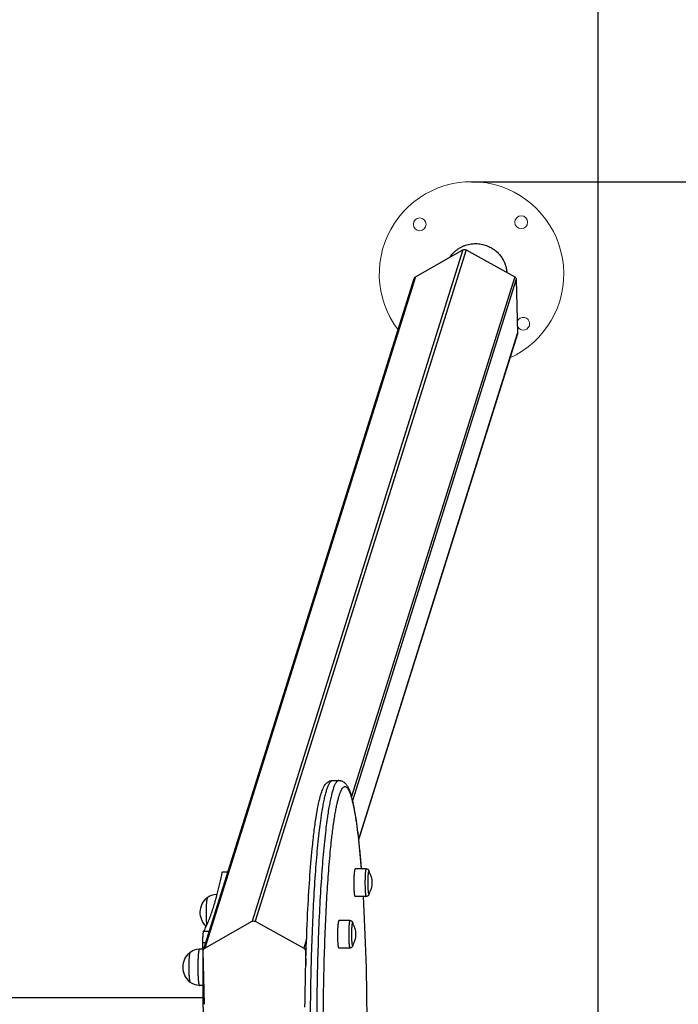
# Model space of a CAD drawing. Units: millimetres. Extents: x 93.5 to 104.2, y 1467.8 to 1484.
# Drawn here: x 102.3 to 102.9, y 1472 to 1473 of the extents above; entities that cross this region are included whole.
import ezdxf

# ---------------------------------------------------------------- set-up
doc = ezdxf.new("R2010")
doc.units = ezdxf.units.MM
doc.header["$PDSIZE"] = -1
doc.layers.add('DIASTASEIS', color=253, linetype='Continuous', lineweight=5)
doc.layers.add('ORIA ASFALEIAS', color=157, linetype='Continuous', lineweight=25)
doc.styles.get("Standard").update_dxf_attribs({"font": 'ARIALN.TTF'})
doc.dimstyles.get("Standard").update_dxf_attribs({"dimtxt": 0.18, "dimasz": 0.15, "dimexe": 0.1, "dimexo": 0, "dimgap": 0.09, "dimtad": 0, "dimtih": 1, "dimtoh": 1, "dimzin": 0, "dimdsep": 46, "dimtxsty": 'Standard', "dimblk": 'OBLIQUE', "dimcen": 0.09, "dimadec": 0, "dimazin": 0, "dimtfac": 1, "dimtofl": 0, "dimtmove": 0, "dimatfit": 3, "dimldrblk": 'OBLIQUE', "dimfxl": 1, "dimtolj": 1, "dimtzin": 0, "dimarcsym": 0})

# ---------------------------------------------------------------- blocks, each defined once
blk = doc.blocks.new('k284')
at = {"lineweight": -3}
for p, q in [((-2871.12879, 7229.34303), (-2871.33455, 7228.6883)), ((-2871.1258, 7229.34303), (-2871.33156, 7228.6883)), ((-2871.17498, 7229.31688), (-2871.12879, 7229.34303)), ((-2871.1258, 7229.34303), (-2871.07834, 7229.31688)), ((-2871.38205, 7228.66054), (-2871.17628, 7229.31528)), ((-2871.17498, 7229.31688), (-2871.38074, 7228.66215)), ((-2871.07834, 7229.31688), (-2871.23767, 7228.80991)), ((-2871.07679, 7229.31438), (-2871.23663, 7228.80579)), ((-2871.07679, 7229.31438), (-2871.07553, 7229.26208)), ((-2871.07553, 7229.26208), (-2871.23076, 7228.76814)), ((-2871.07565, 7229.26118), (-2871.23072, 7228.76777)), ((-2871.25584, 7228.82566), (-2871.24987, 7228.82566)), ((-2871.36334, 7228.73662), (-2871.35814, 7228.73662)), ((-2871.22325, 7228.7395), (-2871.23391, 7228.7395)), ((-2871.36916, 7228.71475), (-2871.36864, 7228.71475)), ((-2871.22325, 7228.7125), (-2871.23391, 7228.7125)), ((-2871.38074, 7228.66215), (-2871.33455, 7228.6883)), ((-2871.33156, 7228.6883), (-2871.28411, 7228.66215)), ((-2871.23912, 7228.68915), (-2871.24978, 7228.68915)), ((-2871.38182, 7228.67852), (-2871.3764, 7228.67852)), ((-2871.38256, 7228.66748), (-2871.37987, 7228.66748)), ((-2871.28141, 7228.67075), (-2871.28411, 7228.66215)), ((-2871.38596, 7228.6613), (-2871.3825, 7228.6613)), ((-2871.38091, 7228.60735), (-2871.38217, 7228.65964)), ((-2871.28173, 7228.66227), (-2871.28255, 7228.65964)), ((-2871.28255, 7228.65964), (-2871.28221, 7228.64519)), ((-2871.23913, 7228.66215), (-2871.24978, 7228.66215)), ((-2871.38223, 7228.6258), (-2871.38596, 7228.6258)), ((-2873.82743, 7228.61401), (-2871.38218, 7228.61401))]:
    blk.add_line(p, q, dxfattribs=at)
at = {"linetype": 'Continuous', "lineweight": 15}
for centre in [(-2871.07199, 7229.37008), (-2871.17097, 7229.36807)]:
    blk.add_circle(centre, 0.00625, dxfattribs=at)
for centre, radius, start, end in [((-2871.12048, 7229.31959), 0.09, 294.50809, 217.21917), ((-2871.06998, 7229.27111), 0.00625, 204.48943, 158.27976)]:
    blk.add_arc(centre, radius, start, end, dxfattribs=at)
at = {"lineweight": -3, "extrusion": (7.14629e-25, -1.17413e-12, -1)}
blk.add_arc((2871.12729, 7229.34034, 0), 0.00308, 60.93747, 119.06253, dxfattribs=at)
at = {"lineweight": -3, "extrusion": (0, 0, -1)}
for centre, radius, start, end in [((2871.1736, 7229.31443), 0.00282, 17.61858, 60.73352), ((2871.23935, 7228.726), 0.02167, 149.86323, 210.13678), ((2871.36916, 7228.70029), 0.01446, 50.50885, 89.99609), ((2871.33306, 7228.68561), 0.00308, 60.93747, 119.06253), ((2871.25523, 7228.67565), 0.02167, 149.86323, 210.13678), ((2871.38596, 7228.64684), 0.01446, 50.50885, 89.99609), ((2871.3794, 7228.65971), 0.00277, 358.59151, 17.43144), ((2871.38596, 7228.64026), 0.01446, 270.00391, 309.49115)]:
    blk.add_arc(centre, radius, start, end, dxfattribs=at)
at = {"lineweight": -3, "extrusion": (-9.83587e-13, -6.10838e-13, -1)}
blk.add_arc((2871.07975, 7229.31428, 0), 0.00296, 118.30605, 178.01081, dxfattribs=at)
at = {"lineweight": -3, "extrusion": (1.20368e-11, -1.69412e-12, -1)}
blk.add_arc((2871.0783, 7229.26201, 0), 0.00277, 178.59151, 197.43144, dxfattribs=at)
at = {"lineweight": -3, "extrusion": (3.89119e-12, 3.62106e-13, -1)}
blk.add_arc((2872.13393, 7228.66947, 0), 0.90855, 173.76555, 175.57945, dxfattribs=at)
at = {"lineweight": -3}
for centre, radius, start, end in [((-2871.82483, 7228.83337, 0), 0.47136, 345.42495, 348.0633), ((-2871.43992, 7228.71189), 0.067, 330.13042, 334.81385), ((-2880.53357, 7228.57591, 0), 9.15147, 359.426637, 0.573363)]:
    blk.add_arc(centre, radius, start, end, dxfattribs=at)
at = {"lineweight": -3, "extrusion": (1.78729e-13, 5.52638e-14, -1)}
blk.add_arc((2871.36645, 7228.697), 0.01872, 313.2958, 50.51579, dxfattribs=at)
at = {"lineweight": -3, "extrusion": (1.56457e-13, 5.41423e-14, -1)}
blk.add_arc((2871.38325, 7228.64355), 0.01872, 309.48302, 50.51698, dxfattribs=at)
at = {"lineweight": -3, "extrusion": (-1.78989e-12, 1.45855e-12, -1)}
blk.add_arc((2871.37936, 7228.65969, 0), 0.00282, 17.61858, 60.73352, dxfattribs=at)
at = {"lineweight": -3, "extrusion": (9.83587e-13, 6.10838e-13, -1)}
blk.add_arc((2871.28551, 7228.65954, 0), 0.00296, 118.30605, 178.01081, dxfattribs=at)
at = {"lineweight": -3}
for points, weights, knots in [([(-2871.14145, 7229.33586), (-2871.12816, 7229.35674), (-2871.10448, 7229.34675), (-2871.08701, 7229.33939), (-2871.08603, 7229.32112)], [0.979899128658, 0.751564466708, 1, 0.804013366506, 0.904738369932], [1.78674, 1.78674, 1.78674, 44.166211, 44.166211, 77.598666, 77.598666, 77.598666]), ([(-2871.27743, 7228.54188), (-2871.27967, 7228.72988), (-2871.26449, 7228.80515), (-2871.26035, 7228.82566), (-2871.25584, 7228.82566)], [1, 0.796566501628, 1, 0.934928691937, 0.911485485115], [0, 0, 0, 324.600985, 324.600985, 428.429563, 428.429563, 428.429563]), ([(-2871.24987, 7228.82566), (-2871.25437, 7228.82566), (-2871.25851, 7228.80515), (-2871.27369, 7228.72988), (-2871.27146, 7228.54188)], [0.91148712718, 0.934930970806, 1, 0.796566501628, 1], [869.978015, 869.978015, 869.978015, 973.802956, 973.802956, 1298.403941, 1298.403941, 1298.403941]), ([(-2871.26496, 7228.54269), (-2871.26714, 7228.72618), (-2871.25233, 7228.79964), (-2871.23835, 7228.86893), (-2871.22813, 7228.7395)], [1, 0.796566501628, 1, 0.805879394841, 0.98222687531], [0, 0, 0, 316.810562, 316.810562, 619.117991, 619.117991, 619.117991]), ([(-2871.23391, 7228.7125), (-2871.23494, 7228.7125), (-2871.23507, 7228.72418), (-2871.23521, 7228.73586), (-2871.23391, 7228.7395)], [1, 0.753276486515, 1, 0.753276486515, 1], [3.652101, 3.652101, 3.652101, 23.031801, 23.031801, 42.411501, 42.411501, 42.411501]), ([(-2871.22442, 7228.72659), (-2871.22445, 7228.71971), (-2871.22398, 7228.71543), (-2871.22366, 7228.7125), (-2871.22325, 7228.7125)], [1, 0.891006524188, 1, 0.922659906593, 0.955078493761], [0, 0, 0, 12.72345, 12.72345, 21.751815, 21.751815, 21.751815]), ([(-2871.22172, 7228.72648), (-2871.22174, 7228.72129), (-2871.2214, 7228.71782), (-2871.22106, 7228.71435), (-2871.22062, 7228.71512)], [1, 0.904384373737, 1, 0.904384373737, 1], [0, 0, 0, 9.698953, 9.698953, 19.397907, 19.397907, 19.397907]), ([(-2871.24978, 7228.66215), (-2871.25081, 7228.66215), (-2871.25095, 7228.67383), (-2871.25109, 7228.68551), (-2871.24978, 7228.68915)], [1, 0.753276486515, 1, 0.753276486515, 1], [3.652101, 3.652101, 3.652101, 23.031801, 23.031801, 42.411501, 42.411501, 42.411501]), ([(-2871.2403, 7228.67624), (-2871.24033, 7228.66937), (-2871.23986, 7228.66509), (-2871.23954, 7228.66215), (-2871.23912, 7228.66215)], [1, 0.891006524188, 1, 0.922659906593, 0.955078493761], [0, 0, 0, 12.72345, 12.72345, 21.751815, 21.751815, 21.751815]), ([(-2871.23759, 7228.67613), (-2871.23761, 7228.67095), (-2871.23728, 7228.66747), (-2871.23694, 7228.664), (-2871.23649, 7228.66477)], [1, 0.904384373737, 1, 0.904384373737, 1], [0, 0, 0, 9.698953, 9.698953, 19.397907, 19.397907, 19.397907]), ([(-2871.3875, 7228.6424), (-2871.38745, 7228.63337), (-2871.38679, 7228.62854), (-2871.38641, 7228.6258), (-2871.38596, 7228.6258)], [1, 0.891006524188, 1, 0.93504563205, 0.947510024891], [0, 0, 0, 16.728981, 16.728981, 26.698572, 26.698572, 26.698572])]:
    blk.add_rational_spline(points, weights, degree=2, knots=knots, dxfattribs=at)
for points, knots in [([(-2871.28296, 7228.60471), (-2871.28263, 7228.63654), (-2871.28175, 7228.66753), (-2871.27919, 7228.71956), (-2871.27769, 7228.74092), (-2871.27532, 7228.76495), (-2871.27471, 7228.77045), (-2871.27346, 7228.78059), (-2871.27282, 7228.78523), (-2871.27152, 7228.79364), (-2871.27085, 7228.79741), (-2871.27016, 7228.80083), (-2871.26947, 7228.80425), (-2871.26877, 7228.80728), (-2871.26742, 7228.81213), (-2871.26681, 7228.81405), (-2871.26584, 7228.81657), (-2871.26553, 7228.81731), (-2871.26495, 7228.81856), (-2871.26469, 7228.81907), (-2871.26403, 7228.82028), (-2871.26359, 7228.82097), (-2871.26277, 7228.82207), (-2871.26239, 7228.82252), (-2871.26196, 7228.82295), (-2871.26164, 7228.82328), (-2871.26128, 7228.8236), (-2871.26042, 7228.82426), (-2871.2599, 7228.82458), (-2871.25884, 7228.82509), (-2871.25833, 7228.82528), (-2871.25746, 7228.8255), (-2871.25713, 7228.82556), (-2871.25648, 7228.82564), (-2871.25616, 7228.82566), (-2871.25584, 7228.82566)], [63.206033, 63.206033, 63.206033, 63.206033, 161.290497, 161.290497, 243.384226, 243.384226, 269.873129, 269.873129, 295.752952, 295.752952, 320.899662, 320.899662, 320.899662, 346.122861, 346.122861, 366.540023, 366.540023, 375.835058, 375.835058, 382.874116, 382.874116, 392.883892, 392.883892, 399.908751, 399.908751, 399.908751, 405.282158, 405.282158, 411.551701, 411.551701, 416.584883, 416.584883, 419.52903, 419.52903, 422.27207, 422.27207, 422.27207, 422.27207]), ([(-2871.24987, 7228.82566), (-2871.24955, 7228.82566), (-2871.24923, 7228.82564), (-2871.24858, 7228.82556), (-2871.24825, 7228.8255), (-2871.24738, 7228.82528), (-2871.24687, 7228.82509), (-2871.24581, 7228.82458), (-2871.24529, 7228.82426), (-2871.24443, 7228.8236), (-2871.24407, 7228.82328), (-2871.24375, 7228.82295), (-2871.24306, 7228.82226), (-2871.24248, 7228.82149), (-2871.24144, 7228.81988), (-2871.24095, 7228.81897), (-2871.24018, 7228.81731), (-2871.23987, 7228.81657), (-2871.23914, 7228.81469), (-2871.23874, 7228.81351), (-2871.23775, 7228.8103), (-2871.23719, 7228.80817), (-2871.23568, 7228.80174), (-2871.23477, 7228.79702), (-2871.23278, 7228.78481), (-2871.23174, 7228.77697), (-2871.23076, 7228.76814)], [0, 0, 0, 0, 2.74304, 2.74304, 5.687187, 5.687187, 10.720369, 10.720369, 16.989912, 16.989912, 22.363319, 22.363319, 22.363319, 33.813152, 33.813152, 46.305297, 46.305297, 55.581742, 55.581742, 68.519739, 68.519739, 88.090877, 88.090877, 121.897949, 121.897949, 164.658467, 164.658467, 164.658467, 164.658467]), ([(-2871.22325, 7228.7395), (-2871.22284, 7228.7395), (-2871.22244, 7228.7394), (-2871.22209, 7228.73922), (-2871.22182, 7228.73909), (-2871.22158, 7228.73891), (-2871.22139, 7228.73872), (-2871.22117, 7228.7385), (-2871.22103, 7228.73828), (-2871.22087, 7228.738), (-2871.22084, 7228.73793), (-2871.22076, 7228.73777), (-2871.22073, 7228.73769), (-2871.22065, 7228.73748), (-2871.22061, 7228.73736), (-2871.22054, 7228.73712), (-2871.22051, 7228.737), (-2871.22045, 7228.73677), (-2871.22043, 7228.73664), (-2871.2204, 7228.73651), (-2871.2204, 7228.7365), (-2871.2204, 7228.73649)], [0, 0, 0, 0, 1.306917, 1.306917, 1.306917, 2.302692, 2.302692, 2.302692, 3.44879, 3.44879, 3.839279, 3.839279, 4.372615, 4.372615, 5.139162, 5.139162, 5.897145, 5.897145, 6.659501, 6.659501, 6.708258, 6.708258, 6.708258, 6.708258]), ([(-2871.2204, 7228.7155), (-2871.22041, 7228.71546), (-2871.22042, 7228.71541), (-2871.22045, 7228.71523), (-2871.22048, 7228.71511), (-2871.22054, 7228.71489), (-2871.22057, 7228.71478), (-2871.22063, 7228.71458), (-2871.22066, 7228.71448), (-2871.22076, 7228.71423), (-2871.22082, 7228.71408), (-2871.22103, 7228.71372), (-2871.22117, 7228.7135), (-2871.22139, 7228.71328), (-2871.22163, 7228.71304), (-2871.22194, 7228.71282), (-2871.22259, 7228.71256), (-2871.22292, 7228.7125), (-2871.22325, 7228.7125)], [12.664325, 12.664325, 12.664325, 12.664325, 12.952376, 12.952376, 13.729467, 13.729467, 14.40888, 14.40888, 15.048393, 15.048393, 15.917122, 15.917122, 17.052231, 17.052231, 17.052231, 18.299268, 18.299268, 19.35453, 19.35453, 19.35453, 19.35453]), ([(-2871.22625, 7228.7125), (-2871.224, 7228.67433), (-2871.22274, 7228.62959), (-2871.22247, 7228.53219), (-2871.22373, 7228.48203), (-2871.2262, 7228.43966)], [241.134871, 241.134871, 241.134871, 241.134871, 381.223138, 381.223138, 535.707613, 535.707613, 535.707613, 535.707613]), ([(-2871.23912, 7228.68915), (-2871.23871, 7228.68915), (-2871.23832, 7228.68905), (-2871.23796, 7228.68888), (-2871.23769, 7228.68874), (-2871.23746, 7228.68856), (-2871.23727, 7228.68837), (-2871.23705, 7228.68815), (-2871.2369, 7228.68793), (-2871.23675, 7228.68765), (-2871.23671, 7228.68758), (-2871.23664, 7228.68743), (-2871.2366, 7228.68734), (-2871.23652, 7228.68713), (-2871.23648, 7228.68701), (-2871.23642, 7228.68677), (-2871.23639, 7228.68666), (-2871.23633, 7228.68642), (-2871.2363, 7228.6863), (-2871.23628, 7228.68616), (-2871.23628, 7228.68615), (-2871.23627, 7228.68615)], [0, 0, 0, 0, 1.306917, 1.306917, 1.306917, 2.302692, 2.302692, 2.302692, 3.44879, 3.44879, 3.839279, 3.839279, 4.372615, 4.372615, 5.139162, 5.139162, 5.897145, 5.897145, 6.659501, 6.659501, 6.708258, 6.708258, 6.708258, 6.708258]), ([(-2871.23627, 7228.66516), (-2871.23628, 7228.66511), (-2871.23629, 7228.66506), (-2871.23633, 7228.66489), (-2871.23636, 7228.66477), (-2871.23641, 7228.66454), (-2871.23644, 7228.66443), (-2871.23651, 7228.66423), (-2871.23654, 7228.66413), (-2871.23663, 7228.66389), (-2871.2367, 7228.66374), (-2871.2369, 7228.66337), (-2871.23705, 7228.66315), (-2871.23727, 7228.66293), (-2871.23751, 7228.66269), (-2871.23781, 7228.66248), (-2871.23847, 7228.66221), (-2871.23879, 7228.66215), (-2871.23912, 7228.66215)], [12.664325, 12.664325, 12.664325, 12.664325, 12.952376, 12.952376, 13.729467, 13.729467, 14.40888, 14.40888, 15.048393, 15.048393, 15.917122, 15.917122, 17.052231, 17.052231, 17.052231, 18.299268, 18.299268, 19.35453, 19.35453, 19.35453, 19.35453])]:
    blk.add_open_spline(points, degree=3, knots=knots, dxfattribs=at)
for points, weights in [([(-2871.36366, 7228.73587), (-2871.36351, 7228.73662), (-2871.36334, 7228.73662)], [1, 0.96115186424, 0.95945057838]), ([(-2871.22356, 7228.73901), (-2871.22439, 7228.73639), (-2871.22442, 7228.72659)], [1, 0.809016994375, 1]), ([(-2871.22325, 7228.7395), (-2871.22341, 7228.7395), (-2871.22356, 7228.73901)], [1, 0.990865897387, 1]), ([(-2871.22101, 7228.7366), (-2871.22169, 7228.73446), (-2871.22172, 7228.72648)], [1, 0.809016994375, 1]), ([(-2871.22062, 7228.73688), (-2871.22082, 7228.73722), (-2871.22101, 7228.7366)], [1, 0.978078570072, 1]), ([(-2871.37929, 7228.68337), (-2871.37387, 7228.69481), (-2871.36864, 7228.71475)], [0.998331509122, 0.995324279107, 0.997131161962]), ([(-2871.37836, 7228.71145), (-2871.37958, 7228.70656), (-2871.37953, 7228.69606)], [1, 0.809016994375, 1]), ([(-2871.37953, 7228.69606), (-2871.37948, 7228.68809), (-2871.37887, 7228.68427)], [1, 0.814172610968, 0.864143228147]), ([(-2871.23944, 7228.68866), (-2871.24026, 7228.68604), (-2871.2403, 7228.67624)], [1, 0.809016994375, 1]), ([(-2871.23912, 7228.68915), (-2871.23928, 7228.68915), (-2871.23944, 7228.68866)], [1, 0.990865897387, 1]), ([(-2871.23689, 7228.68625), (-2871.23756, 7228.68411), (-2871.23759, 7228.67613)], [1, 0.809016994375, 1]), ([(-2871.23649, 7228.68653), (-2871.23669, 7228.68688), (-2871.23689, 7228.68625)], [1, 0.978078570072, 1]), ([(-2871.38256, 7228.66748), (-2871.38265, 7228.67708), (-2871.38182, 7228.67852)], [1, 0.719295392289, 1]), ([(-2871.39553, 7228.65701), (-2871.39638, 7228.65311), (-2871.39632, 7228.64261)], [1, 0.809016994375, 1]), ([(-2871.39515, 7228.658), (-2871.39535, 7228.65784), (-2871.39553, 7228.65701)], [0.904237092748, 0.939707069172, 1]), ([(-2871.38653, 7228.66004), (-2871.38758, 7228.65527), (-2871.3875, 7228.6424)], [1, 0.809016994375, 1]), ([(-2871.38596, 7228.6613), (-2871.38626, 7228.6613), (-2871.38653, 7228.66004)], [0.947536735802, 0.956030259942, 1]), ([(-2871.39632, 7228.64261), (-2871.39625, 7228.63001), (-2871.39515, 7228.6291)], [1, 0.734664362096, 0.950070484121])]:
    blk.add_rational_spline(points, weights, degree=2, dxfattribs=at)
blk = doc.blocks.new('HATCH K284')
at = {"layer": 'ORIA ASFALEIAS'}
blk.add_line((-2870.9973, 7231.57608), (-2870.9973, 7225.57608), dxfattribs=at)
blk = doc.blocks.new('KATOPSI K284')
at = {"color": 242, "true_color": 0xcd2027}
for name in ['HATCH K284', 'k284']:
    blk.add_blockref(name, (0, 0), dxfattribs=at)
blk = doc.blocks.new('_Oblique')
at = {"color": 0, "linetype": 'ByBlock', "lineweight": -2}
blk.add_line((-0.5, -0.5), (0.5, 0.5), dxfattribs=at)
blk = doc.blocks.new('*D90')
at = {"layer": 'Defpoints', "color": 0}
for p in [(102.69395, 1472.82717), (103.13628, 1472.82717), (102.69395, 1471.16017)]:
    blk.add_point(p, dxfattribs=at)
at = {"layer": 'DIASTASEIS', "color": 0, "lineweight": -2}
for p, q in [((102.69395, 1472.82717), (103.23628, 1472.82717)), ((103.13628, 1472.82717), (103.13628, 1472.17557)), ((103.13628, 1471.16017), (103.13628, 1471.81177)), ((102.69395, 1471.16017), (103.23628, 1471.16017))]:
    blk.add_line(p, q, dxfattribs=at)
at = {"layer": 'DIASTASEIS', "color": 0, "linetype": 'ByBlock', "lineweight": -2, "xscale": 0.15, "yscale": 0.15, "zscale": 0.15}
for p, rotation in [((103.13628, 1472.82717), 90), ((103.13628, 1471.16017), 270)]:
    blk.add_blockref('_Oblique', p, dxfattribs=dict(at, rotation=rotation))
at = {"layer": 'DIASTASEIS', "color": 0, "insert": (103.13628, 1471.99367), "char_height": 0.18, "attachment_point": 5}
blk.add_mtext('\\A1;1.67', dxfattribs=at)

msp = doc.modelspace()

# ---------------------------------------------------------------- block references
msp.add_blockref('KATOPSI K284', (2973.81443, -5756.58241))

# ---------------------------------------------------------------- dimensions: what is measured, and where the dimension line sits
at = {"layer": 'DIASTASEIS'}
dim = msp.add_linear_dim(base=(103.13628, 1472.82717), p1=(102.69395, 1471.16017), p2=(102.69395, 1472.82717, 2493.81325), angle=90, dimstyle='Standard', dxfattribs=at)
dim.commit()
dim.dimension.update_dxf_attribs({"geometry": '*D90', "text_midpoint": (103.13628, 1471.99367)})

doc.saveas('drawing.dxf')
